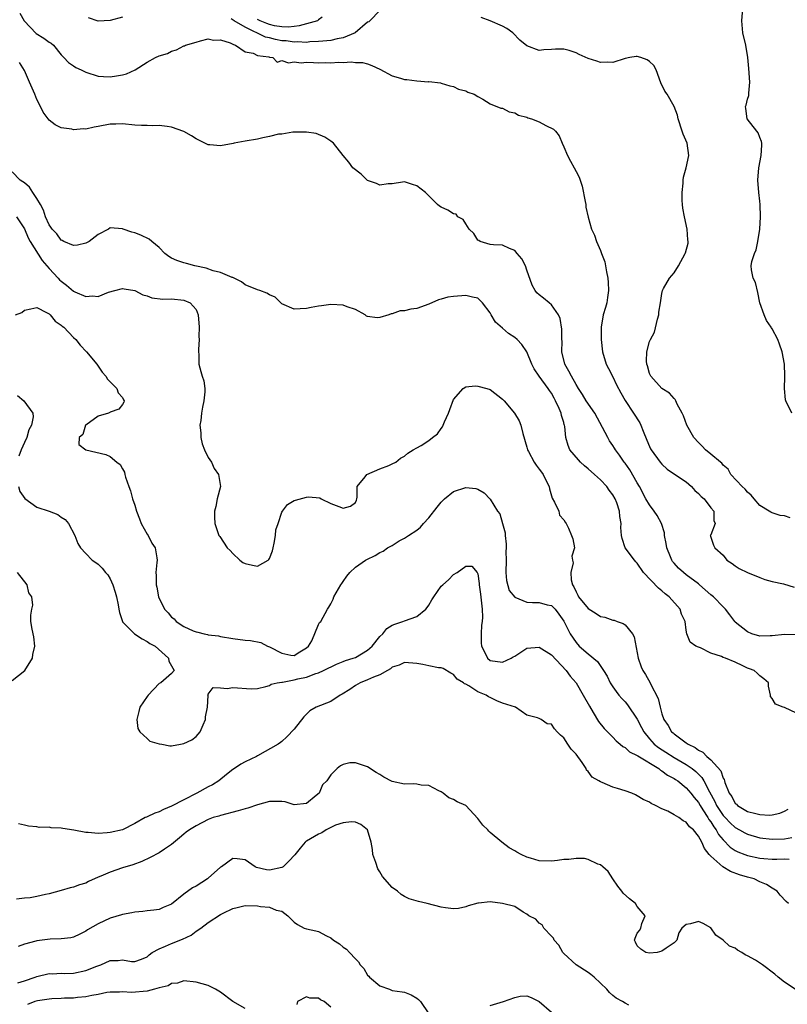
# Model space of a CAD drawing. Units: inches. Extents: x 2670000 to 2673000, y 1551000 to 1554000.
# Drawn here: x 2670268 to 2670393, y 1552415 to 1552575 of the extents above; entities that cross this region are included whole.
import ezdxf

# ---------------------------------------------------------------- set-up
doc = ezdxf.new("R2010")
doc.units = ezdxf.units.IN
doc.header["$MEASUREMENT"] = 0
doc.layers.add('LD26701551_2ft', color=143, linetype='Continuous')

msp = doc.modelspace()

# ---------------------------------------------------------------- linework, layer by layer
at = {"layer": 'LD26701551_2ft'}
for points, elevation in [([(2670268.23, 1552576.23), (2670268.97, 1552575), (2670270.92, 1552572.92), (2670272.13, 1552572.13), (2670273, 1552571.5), (2670273.34, 1552571.34), (2670273.74, 1552571), (2670275, 1552569.44), (2670275.42, 1552569), (2670276.17, 1552568.17), (2670277, 1552567.62), (2670277.39, 1552567.39), (2670278.24, 1552567), (2670279, 1552566.61), (2670281, 1552565.97), (2670281.89, 1552565.89), (2670283, 1552565.85), (2670284.01, 1552565.99), (2670285, 1552566.18), (2670285.67, 1552566.33), (2670287.04, 1552566.96), (2670289, 1552568.21), (2670290.4, 1552569), (2670291, 1552569.27), (2670292.33, 1552569.67), (2670293, 1552570.01), (2670293.78, 1552570.22), (2670295, 1552570.88), (2670295.1, 1552570.9), (2670295.28, 1552571), (2670297, 1552571.5), (2670297.74, 1552571.74), (2670299, 1552572.04), (2670299.85, 1552571.85), (2670301, 1552571.9), (2670302.59, 1552571.41), (2670303, 1552571.18), (2670303.09, 1552571.09), (2670303.43, 1552571), (2670305, 1552569.93), (2670306.3, 1552569.7), (2670307, 1552569.34), (2670308.88, 1552569.12), (2670309, 1552569.07), (2670309.55, 1552569), (2670310.26, 1552568.26), (2670311, 1552568.51), (2670312.1, 1552568.1), (2670313, 1552568.31), (2670314.13, 1552568.13), (2670315, 1552568.21), (2670316.16, 1552568.16), (2670317, 1552568.15), (2670318.17, 1552568.17), (2670319, 1552568.13), (2670320.22, 1552568.22), (2670321, 1552568.16), (2670322.29, 1552568.29), (2670323, 1552568.2), (2670324.16, 1552568.16), (2670325, 1552567.94), (2670325.67, 1552567.67), (2670327, 1552567.1), (2670329, 1552566.01), (2670330.36, 1552565.64), (2670331, 1552565.43), (2670331.42, 1552565.42), (2670333, 1552565.17), (2670334.95, 1552565.05), (2670335, 1552565.06), (2670336.88, 1552564.88), (2670337, 1552564.83), (2670338.39, 1552564.39), (2670339, 1552564.27), (2670339.82, 1552563.82), (2670341, 1552563.55), (2670341.35, 1552563.35), (2670342.38, 1552563), (2670343, 1552562.62), (2670343.81, 1552562.19), (2670345, 1552561.46), (2670346.72, 1552560.72), (2670347, 1552560.72), (2670348.11, 1552560.11), (2670349, 1552559.97), (2670349.6, 1552559.6), (2670351, 1552559.24), (2670351.16, 1552559.16), (2670351.73, 1552559), (2670353, 1552558.48), (2670354.1, 1552557.9), (2670355.31, 1552557.31), (2670355.63, 1552557), (2670356.23, 1552556.23), (2670356.73, 1552555), (2670357, 1552554.42), (2670357.6, 1552553), (2670358.11, 1552552.11), (2670358.7, 1552551), (2670359, 1552550.39), (2670359.5, 1552549.5), (2670360.01, 1552548.01), (2670360.51, 1552545.49), (2670360.59, 1552545), (2670360.58, 1552544.58), (2670360.97, 1552542.97), (2670361.51, 1552541), (2670362, 1552540), (2670362.33, 1552539), (2670363, 1552537.49), (2670363.17, 1552537), (2670363.69, 1552535.69), (2670363.84, 1552535), (2670363.98, 1552534.02), (2670364.22, 1552533), (2670364.27, 1552532.27), (2670364.3, 1552531), (2670364.16, 1552529.84), (2670364.01, 1552529), (2670363.81, 1552528.19), (2670363.45, 1552527), (2670363.11, 1552525), (2670363.08, 1552523), (2670363.3, 1552521), (2670363.94, 1552519), (2670364.29, 1552518.29), (2670365, 1552516.91), (2670365.62, 1552515.62), (2670366.31, 1552514.3), (2670367.05, 1552513.05), (2670368.38, 1552511), (2670369.39, 1552509.39), (2670369.58, 1552509), (2670369.94, 1552508.06), (2670370.58, 1552506.58), (2670371, 1552505.56), (2670371.18, 1552505.18), (2670371.28, 1552505), (2670372.72, 1552503), (2670373, 1552502.64), (2670373.86, 1552501.86), (2670375.05, 1552501.05), (2670377, 1552499.77), (2670377.83, 1552499), (2670378.39, 1552498.39), (2670379, 1552497.9), (2670379.41, 1552497.41), (2670379.89, 1552497), (2670381, 1552495.54), (2670381.47, 1552495), (2670381.47, 1552493.47), (2670381.7, 1552493), (2670381, 1552491.12), (2670380.96, 1552491.04), (2670380.9, 1552491), (2670380.94, 1552490.94), (2670381.43, 1552489.43), (2670381.68, 1552489), (2670383, 1552487.82), (2670383.61, 1552487), (2670384.47, 1552486.47), (2670385, 1552486.06), (2670385.62, 1552485.62), (2670386.99, 1552485), (2670389, 1552484.15), (2670389.84, 1552483.84), (2670391, 1552483.52), (2670392.86, 1552483.14), (2670394.6, 1552482.6)], 8412), ([(2670327, 1552576.65), (2670325.35, 1552575), (2670325.18, 1552574.82), (2670325, 1552574.74), (2670322.97, 1552573.03), (2670321, 1552572.2), (2670320.04, 1552572.04), (2670319, 1552571.78), (2670317.68, 1552571.68), (2670317, 1552571.58), (2670315.54, 1552571.54), (2670315, 1552571.47), (2670313.53, 1552571.53), (2670313, 1552571.49), (2670311.69, 1552571.69), (2670311, 1552571.72), (2670309.95, 1552571.95), (2670309, 1552572.19), (2670308.33, 1552572.33), (2670305, 1552573.95), (2670303.22, 1552575), (2670302.71, 1552575.29)], 8414), ([(2670394.22, 1552511), (2670393.23, 1552513), (2670393.18, 1552513.18), (2670393.01, 1552515), (2670393.1, 1552516.9), (2670393.08, 1552517.08), (2670393.01, 1552519), (2670392.65, 1552521), (2670392.23, 1552522.23), (2670391.94, 1552523), (2670391, 1552524.74), (2670390.89, 1552524.89), (2670390.84, 1552525), (2670390.08, 1552526.08), (2670389.68, 1552527), (2670389.02, 1552529), (2670388.67, 1552530.67), (2670388.28, 1552532.28), (2670387.92, 1552533), (2670387.66, 1552534.34), (2670387.57, 1552535), (2670387.72, 1552535.72), (2670388.12, 1552537), (2670388.4, 1552537.6), (2670388.7, 1552539), (2670389.01, 1552541), (2670389.11, 1552543), (2670389.05, 1552545), (2670389, 1552545.58), (2670388.83, 1552547), (2670388.66, 1552549), (2670388.82, 1552551), (2670389.23, 1552553), (2670389.3, 1552554.7), (2670389.34, 1552555), (2670389.28, 1552555.28), (2670389, 1552555.94), (2670388.72, 1552556.72), (2670388.52, 1552557), (2670386.94, 1552559), (2670386.7, 1552560.7), (2670386.68, 1552561), (2670386.77, 1552561.23), (2670387, 1552562.22), (2670387.19, 1552562.81), (2670387.19, 1552563.19), (2670387.37, 1552565), (2670387.2, 1552567.21), (2670387.03, 1552569), (2670386.69, 1552571), (2670386.24, 1552573), (2670386.04, 1552575), (2670386.25, 1552577)], 8416), ([(2670285, 1552575.56), (2670283, 1552575.04), (2670281, 1552574.94), (2670279.44, 1552575.44)], 8414), ([(2670317.57, 1552575.56), (2670317, 1552575.12), (2670316.8, 1552575), (2670315, 1552574.51), (2670313.85, 1552574.15), (2670313, 1552574.06), (2670312.07, 1552573.93), (2670311, 1552573.98), (2670309.82, 1552574.18), (2670309, 1552574.38), (2670308.55, 1552574.55), (2670307.47, 1552575), (2670307.15, 1552575.15), (2670307, 1552575.2)], 8416), ([(2670393.93, 1552493.93), (2670393, 1552494.22), (2670392.31, 1552494.31), (2670391, 1552494.73), (2670390.81, 1552494.81), (2670390.54, 1552495), (2670389, 1552495.93), (2670388.07, 1552497), (2670387.6, 1552497.6), (2670387, 1552498.09), (2670386.61, 1552498.61), (2670386.09, 1552499), (2670384.29, 1552501), (2670383.82, 1552501.82), (2670383, 1552502.49), (2670382.8, 1552502.8), (2670382.57, 1552503), (2670381, 1552504.27), (2670380.15, 1552505), (2670379.59, 1552505.59), (2670379, 1552506.17), (2670378.23, 1552507), (2670377.09, 1552509), (2670376.54, 1552510.54), (2670376.34, 1552511), (2670375.53, 1552512.47), (2670375.31, 1552513), (2670375.2, 1552513.2), (2670375, 1552513.35), (2670374.24, 1552514.24), (2670372.98, 1552515), (2670371.19, 1552517), (2670371.15, 1552517.15), (2670371, 1552517.45), (2670370.69, 1552518.69), (2670370.56, 1552519), (2670370.51, 1552519.49), (2670370.54, 1552521), (2670371, 1552522.65), (2670371.14, 1552523), (2670371.82, 1552524.18), (2670372.31, 1552526.31), (2670372.51, 1552527), (2670372.52, 1552527.48), (2670372.8, 1552529), (2670373, 1552530.52), (2670373.11, 1552531), (2670373.3, 1552531.3), (2670374.27, 1552533), (2670375, 1552533.85), (2670375.74, 1552535), (2670376.82, 1552537), (2670376.88, 1552537.12), (2670377.29, 1552538.71), (2670377.32, 1552539), (2670377.24, 1552539.24), (2670377.15, 1552541), (2670376.69, 1552543), (2670376.43, 1552544.43), (2670376.36, 1552545), (2670376.31, 1552545.69), (2670376.3, 1552547), (2670376.49, 1552548.49), (2670376.5, 1552549), (2670376.55, 1552549.45), (2670376.97, 1552551), (2670377.43, 1552553), (2670377.12, 1552555), (2670376.49, 1552556.49), (2670376.3, 1552557), (2670375.69, 1552559), (2670375.57, 1552559.57), (2670375.03, 1552561), (2670373.87, 1552563), (2670373.52, 1552563.52), (2670372.87, 1552564.87), (2670372.08, 1552567), (2670371.68, 1552567.68), (2670371, 1552568.37), (2670370.61, 1552568.61), (2670369.59, 1552569), (2670369, 1552569.15), (2670368.84, 1552569.16), (2670367.78, 1552569), (2670367, 1552568.86), (2670365, 1552568.2), (2670364.22, 1552568.22), (2670363, 1552568.18), (2670362.4, 1552568.4), (2670361, 1552568.86), (2670359.51, 1552569.51), (2670359, 1552569.77), (2670357.88, 1552570.12), (2670357, 1552570.34), (2670355.66, 1552570.34), (2670355, 1552570.28), (2670353.76, 1552570.24), (2670353, 1552570.15), (2670351, 1552570.92), (2670349.84, 1552571.84), (2670348.69, 1552573), (2670347.71, 1552573.71), (2670347, 1552574.13), (2670345, 1552574.98), (2670343.54, 1552575.54)], 8414), ([(2670395, 1552474.82), (2670393, 1552474.88), (2670391, 1552474.65), (2670390.66, 1552474.66), (2670389, 1552474.62), (2670387.72, 1552475), (2670387, 1552475.29), (2670385, 1552476.9), (2670384.91, 1552477), (2670384.1, 1552478.1), (2670383.39, 1552479), (2670383, 1552479.37), (2670381.44, 1552481), (2670381.21, 1552481.21), (2670381, 1552481.36), (2670379.18, 1552483), (2670379, 1552483.15), (2670377, 1552484.63), (2670376.52, 1552485), (2670375.7, 1552485.7), (2670375, 1552486.5), (2670374.76, 1552486.76), (2670374.62, 1552487), (2670374.44, 1552487.55), (2670373.84, 1552489), (2670373.72, 1552489.72), (2670373.46, 1552491), (2670373.45, 1552491.45), (2670372.93, 1552493), (2670372.27, 1552494.27), (2670371.78, 1552495), (2670371, 1552496.02), (2670370.42, 1552497), (2670369.36, 1552499), (2670369, 1552499.64), (2670367.76, 1552501.76), (2670367, 1552502.83), (2670366.87, 1552503), (2670366.11, 1552504.11), (2670365.44, 1552505), (2670365.28, 1552505.28), (2670365, 1552505.72), (2670364.48, 1552506.48), (2670364.18, 1552507), (2670363.35, 1552508.65), (2670362.1, 1552511), (2670360.68, 1552513), (2670360.04, 1552514.04), (2670359.39, 1552515), (2670359, 1552515.64), (2670358.24, 1552517), (2670357.85, 1552517.85), (2670357.16, 1552519), (2670356.71, 1552521), (2670356.73, 1552522.73), (2670356.71, 1552523), (2670356.68, 1552524.68), (2670356.41, 1552526.41), (2670356.15, 1552527), (2670355, 1552528.67), (2670354.63, 1552529), (2670353.72, 1552529.72), (2670353, 1552530.29), (2670352.59, 1552530.59), (2670352.32, 1552531), (2670351.84, 1552531.84), (2670351, 1552534.31), (2670350.74, 1552535), (2670350.15, 1552536.15), (2670349.41, 1552537), (2670349, 1552537.53), (2670348.17, 1552537.83), (2670347, 1552538.39), (2670345.56, 1552538.44), (2670345, 1552538.51), (2670343.36, 1552539), (2670343.15, 1552539.15), (2670343, 1552539.22), (2670342.3, 1552540.3), (2670341.59, 1552541), (2670341, 1552541.88), (2670340.59, 1552542.59), (2670339.74, 1552543), (2670339.43, 1552543.43), (2670339, 1552543.49), (2670338.09, 1552544.09), (2670337, 1552544.57), (2670336.73, 1552544.73), (2670336.41, 1552545), (2670334.46, 1552547), (2670333, 1552548.07), (2670332.3, 1552548.3), (2670331, 1552548.71), (2670330.67, 1552548.67), (2670329, 1552548.4), (2670328.37, 1552548.37), (2670327, 1552548.19), (2670326.44, 1552548.44), (2670325, 1552548.94), (2670324.92, 1552549), (2670323.96, 1552549.96), (2670322.58, 1552551), (2670321.92, 1552551.92), (2670321.02, 1552553), (2670319.42, 1552555), (2670319, 1552555.35), (2670318, 1552556), (2670316.6, 1552556.6), (2670315, 1552556.81), (2670314.84, 1552556.84), (2670313, 1552556.8), (2670312.81, 1552556.81), (2670311, 1552556.51), (2670310.47, 1552556.47), (2670309, 1552556.09), (2670307.91, 1552555.91), (2670307, 1552555.68), (2670305, 1552555.33), (2670303.22, 1552555), (2670303.04, 1552554.96), (2670301, 1552554.61), (2670299.26, 1552554.74), (2670299, 1552554.74), (2670298.44, 1552555), (2670297, 1552555.73), (2670296.23, 1552556.23), (2670295, 1552556.94), (2670293, 1552557.65), (2670292.26, 1552557.75), (2670291, 1552557.9), (2670289.86, 1552557.86), (2670289, 1552557.88), (2670288.07, 1552557.93), (2670287, 1552557.94), (2670285, 1552558.16), (2670283.88, 1552558.12), (2670283, 1552558.13), (2670281, 1552557.73), (2670280.35, 1552557.65), (2670279, 1552557.32), (2670278.65, 1552557.35), (2670277, 1552557.2), (2670276.72, 1552557.28), (2670275, 1552557.52), (2670274, 1552558), (2670273, 1552558.76), (2670272.07, 1552560.07), (2670271.61, 1552561), (2670271, 1552562.15), (2670270.68, 1552563), (2670269.84, 1552565), (2670269, 1552566.89), (2670268.19, 1552568.19)], 8410), ([(2670395, 1552462.02), (2670393, 1552462.95), (2670392.78, 1552463), (2670391.53, 1552463.53), (2670391, 1552464.46), (2670390.76, 1552464.76), (2670390.74, 1552465), (2670390.44, 1552466.44), (2670390.39, 1552467), (2670389.65, 1552467.65), (2670389, 1552468.11), (2670388.56, 1552468.56), (2670388.07, 1552469), (2670387.29, 1552469.29), (2670387, 1552469.41), (2670386.21, 1552469.79), (2670385, 1552470.34), (2670383.42, 1552471), (2670383, 1552471.14), (2670382.73, 1552471.27), (2670381, 1552471.83), (2670379.32, 1552472.68), (2670379, 1552472.79), (2670378.56, 1552473), (2670377.63, 1552473.63), (2670377.11, 1552475), (2670377, 1552475.6), (2670376.82, 1552477), (2670376.22, 1552478.22), (2670375.98, 1552479), (2670374.22, 1552481), (2670373.53, 1552481.53), (2670373, 1552482.01), (2670372.44, 1552482.44), (2670370.02, 1552485), (2670369, 1552486.51), (2670368.75, 1552486.75), (2670368.55, 1552487), (2670367.01, 1552489), (2670366.53, 1552490.53), (2670366.43, 1552491), (2670366.34, 1552492.34), (2670366.36, 1552493), (2670366.13, 1552494.13), (2670366.09, 1552495), (2670365.64, 1552496.36), (2670365.38, 1552497), (2670365, 1552497.65), (2670364.43, 1552498.43), (2670364.04, 1552499), (2670363, 1552500.11), (2670362.03, 1552501), (2670361, 1552501.92), (2670360.41, 1552502.41), (2670359.76, 1552503), (2670359.39, 1552503.39), (2670358, 1552505), (2670357.71, 1552505.71), (2670357.34, 1552507), (2670357.18, 1552508.82), (2670357.14, 1552509), (2670357.09, 1552509.09), (2670357, 1552509.44), (2670356.61, 1552510.61), (2670356.56, 1552511), (2670356.27, 1552511.73), (2670355.67, 1552513), (2670355.42, 1552513.42), (2670355, 1552514.22), (2670354.67, 1552514.67), (2670354.47, 1552515), (2670353, 1552517), (2670352.19, 1552518.19), (2670351.8, 1552519), (2670351, 1552521), (2670350.16, 1552522.16), (2670349.38, 1552523), (2670349, 1552523.3), (2670347.97, 1552523.97), (2670347, 1552524.87), (2670345.85, 1552525.85), (2670345.17, 1552527), (2670345, 1552527.33), (2670343.74, 1552529), (2670343, 1552529.75), (2670342.11, 1552529.89), (2670341, 1552530.17), (2670339, 1552530.02), (2670338.1, 1552529.9), (2670337, 1552529.6), (2670336.55, 1552529.45), (2670335, 1552528.76), (2670333, 1552528.05), (2670332.04, 1552527.96), (2670331, 1552527.68), (2670330.32, 1552527.68), (2670329, 1552527.17), (2670328.83, 1552527.17), (2670328.45, 1552527), (2670327, 1552526.57), (2670326.54, 1552526.54), (2670325, 1552526.77), (2670324.82, 1552526.82), (2670324.58, 1552527), (2670323, 1552527.9), (2670321.67, 1552528.33), (2670321, 1552528.59), (2670319, 1552528.69), (2670317.48, 1552528.51), (2670317, 1552528.44), (2670315.78, 1552528.22), (2670315, 1552528.06), (2670313.98, 1552528.02), (2670313, 1552527.92), (2670311, 1552528.82), (2670309.88, 1552529.88), (2670309, 1552530.31), (2670308.56, 1552530.56), (2670307.39, 1552531), (2670307, 1552531.1), (2670305, 1552531.89), (2670304.39, 1552532.39), (2670303, 1552533.09), (2670302.89, 1552533.11), (2670301, 1552533.93), (2670299.81, 1552534.19), (2670298.63, 1552534.63), (2670296.79, 1552535), (2670295.41, 1552535.41), (2670295, 1552535.51), (2670293.87, 1552535.87), (2670293, 1552536.29), (2670292.54, 1552536.54), (2670291.92, 1552537), (2670291, 1552538), (2670289.78, 1552539), (2670289.37, 1552539.37), (2670288.01, 1552540.01), (2670287, 1552540.39), (2670286.5, 1552540.5), (2670285.11, 1552541), (2670285, 1552541.07), (2670283, 1552541.2), (2670282.72, 1552541), (2670281, 1552540.12), (2670279.53, 1552539), (2670279, 1552538.72), (2670277.64, 1552538.36), (2670277, 1552538.31), (2670275.43, 1552539), (2670275.16, 1552539.16), (2670275, 1552539.18), (2670274.25, 1552540.25), (2670273.52, 1552541), (2670273.32, 1552541.32), (2670273, 1552541.69), (2670272.45, 1552543), (2670272.09, 1552544.09), (2670271.61, 1552545), (2670271, 1552546.02), (2670270.34, 1552547), (2670269.82, 1552547.82), (2670269, 1552548.53), (2670268.73, 1552548.73), (2670268.29, 1552549), (2670267, 1552550.33)], 8408), ([(2670267.67, 1552543), (2670269, 1552541.04), (2670269.58, 1552539.58), (2670269.9, 1552539), (2670271.88, 1552535.88), (2670273, 1552534.58), (2670274.5, 1552533), (2670274.73, 1552532.73), (2670275, 1552532.49), (2670275.87, 1552531.87), (2670277, 1552530.88), (2670277.23, 1552530.77), (2670279, 1552530), (2670280.1, 1552530.1), (2670281, 1552530.01), (2670282.72, 1552530.72), (2670283.76, 1552531), (2670285, 1552531.3), (2670285.24, 1552531.24), (2670287, 1552531), (2670288.3, 1552530.3), (2670289, 1552530.11), (2670289.78, 1552529.78), (2670291.57, 1552529.57), (2670293, 1552529.61), (2670295, 1552529.44), (2670296.03, 1552529), (2670297, 1552527.91), (2670297.36, 1552527), (2670297.49, 1552525), (2670297.46, 1552523.46), (2670297.5, 1552523), (2670297.39, 1552521.39), (2670297.4, 1552521), (2670297.43, 1552520.57), (2670297.43, 1552519), (2670297.78, 1552517.78), (2670297.98, 1552517), (2670298.25, 1552516.25), (2670298.42, 1552515), (2670298.45, 1552514.45), (2670298.29, 1552513), (2670298.03, 1552511.97), (2670297.89, 1552511), (2670297.77, 1552509.77), (2670297.64, 1552509), (2670297.75, 1552507.75), (2670297.79, 1552507), (2670298, 1552506), (2670298.39, 1552505), (2670299, 1552503.76), (2670299.51, 1552503), (2670299.93, 1552501.93), (2670300.67, 1552501), (2670300.99, 1552499.01), (2670300.45, 1552497), (2670300.22, 1552495.78), (2670299.99, 1552495), (2670300.01, 1552494.01), (2670300.06, 1552493), (2670300.73, 1552491), (2670300.85, 1552490.85), (2670302.1, 1552489), (2670302.56, 1552488.56), (2670303, 1552488.08), (2670304.12, 1552487), (2670304.62, 1552486.62), (2670305, 1552486.45), (2670306.19, 1552486.19), (2670307, 1552486.05), (2670308.77, 1552487), (2670308.88, 1552487.12), (2670309, 1552487.3), (2670309.46, 1552488.54), (2670309.59, 1552489), (2670309.77, 1552489.77), (2670309.96, 1552491), (2670310.04, 1552491.96), (2670310.41, 1552493), (2670311, 1552494.81), (2670311.12, 1552495), (2670311.91, 1552496.09), (2670313, 1552496.73), (2670313.23, 1552496.77), (2670315, 1552497.29), (2670315.36, 1552497.36), (2670317.18, 1552497.18), (2670317.42, 1552497), (2670319, 1552496.24), (2670320.27, 1552495.73), (2670321, 1552495.46), (2670322.18, 1552495.82), (2670323, 1552496.43), (2670323.19, 1552496.81), (2670323.24, 1552497), (2670323.27, 1552497.27), (2670323.31, 1552499), (2670324.58, 1552500.58), (2670324.87, 1552501), (2670327, 1552501.91), (2670328.45, 1552502.45), (2670329, 1552502.69), (2670329.59, 1552503), (2670330.36, 1552503.64), (2670331, 1552503.95), (2670331.56, 1552504.44), (2670332.44, 1552505), (2670333, 1552505.3), (2670333.73, 1552505.73), (2670335, 1552506.52), (2670335.59, 1552507), (2670336.38, 1552507.62), (2670337, 1552508.5), (2670337.24, 1552508.76), (2670337.56, 1552509.56), (2670338.21, 1552511), (2670338.4, 1552511.6), (2670339, 1552513.2), (2670340.6, 1552515), (2670341, 1552515.25), (2670342.56, 1552515.44), (2670343, 1552515.39), (2670344.45, 1552515), (2670345, 1552514.83), (2670347, 1552513.26), (2670347.25, 1552513), (2670348.97, 1552511), (2670349.73, 1552509.73), (2670350.01, 1552509), (2670350.31, 1552507.69), (2670351, 1552505.44), (2670351.11, 1552505), (2670351.27, 1552504.73), (2670352.19, 1552503), (2670352.49, 1552502.49), (2670353, 1552501.86), (2670353.35, 1552501.35), (2670353.64, 1552501), (2670354.26, 1552499.74), (2670354.6, 1552499), (2670354.65, 1552498.65), (2670355.12, 1552497.12), (2670355.51, 1552496.49), (2670356.18, 1552495), (2670356.33, 1552494.34), (2670357, 1552493.59), (2670357.22, 1552493.22), (2670357.39, 1552493), (2670357.76, 1552492.24), (2670358.27, 1552491), (2670358.46, 1552490.46), (2670358.76, 1552489), (2670358.33, 1552487.67), (2670358.45, 1552487), (2670358.55, 1552486.55), (2670358.16, 1552485), (2670358.19, 1552483.81), (2670358.43, 1552483), (2670358.65, 1552482.65), (2670359, 1552481.82), (2670359.3, 1552481.3), (2670359.43, 1552481), (2670361, 1552479.14), (2670362.31, 1552478.31), (2670363, 1552477.84), (2670363.72, 1552477.72), (2670365, 1552477.23), (2670365.21, 1552477.21), (2670365.73, 1552477), (2670366.68, 1552476.68), (2670367, 1552476.44), (2670368.22, 1552475), (2670368.51, 1552474.51), (2670369.13, 1552471), (2670369.61, 1552469.61), (2670369.92, 1552469), (2670370.33, 1552468.33), (2670371.1, 1552467), (2670371.17, 1552466.83), (2670372.43, 1552464.43), (2670372.73, 1552463), (2670373, 1552461.93), (2670373.32, 1552461), (2670374.04, 1552460.04), (2670374.61, 1552459), (2670374.83, 1552458.83), (2670375, 1552458.67), (2670376.3, 1552457.7), (2670377, 1552457.22), (2670377.28, 1552457), (2670378.46, 1552456.46), (2670379, 1552456.01), (2670379.71, 1552455.71), (2670380.33, 1552455), (2670381, 1552454.43), (2670382.64, 1552452.64), (2670383, 1552451.43), (2670383.2, 1552451.2), (2670383.21, 1552451), (2670383.28, 1552450.72), (2670384.02, 1552449), (2670384.43, 1552448.43), (2670385, 1552447.33), (2670385.18, 1552447.18), (2670385.34, 1552447), (2670387, 1552446.03), (2670388.34, 1552445.66), (2670389, 1552445.5), (2670390.57, 1552445.43), (2670391, 1552445.45), (2670392.27, 1552445.73), (2670393, 1552446.04), (2670393.63, 1552446.37)], 8406), ([(2670267.52, 1552527), (2670268.58, 1552527.42), (2670269, 1552527.79), (2670270.02, 1552527.98), (2670271, 1552528.19), (2670272.59, 1552527.41), (2670273, 1552527.16), (2670273.19, 1552527), (2670273.98, 1552525.98), (2670275, 1552525.34), (2670275.16, 1552525.16), (2670275.41, 1552525), (2670277, 1552523.33), (2670277.39, 1552523), (2670278.1, 1552522.1), (2670279.14, 1552521), (2670280.79, 1552519), (2670281, 1552518.66), (2670281.66, 1552517.66), (2670282.3, 1552517), (2670282.54, 1552516.54), (2670284.09, 1552515), (2670284.29, 1552514.29), (2670285, 1552513.51), (2670285.16, 1552513.16), (2670285.26, 1552513), (2670285.23, 1552512.77), (2670285, 1552512.41), (2670284.38, 1552511.62), (2670283, 1552511.15), (2670282.92, 1552511.08), (2670282.7, 1552511), (2670281, 1552510.51), (2670279, 1552509.02), (2670278.98, 1552509), (2670278.5, 1552507.5), (2670277.91, 1552507), (2670277.87, 1552505.87), (2670279, 1552505), (2670282.25, 1552504.25), (2670283, 1552503.91), (2670284.08, 1552503), (2670284.61, 1552502.61), (2670285, 1552501.88), (2670285.34, 1552501.34), (2670285.37, 1552501), (2670285.47, 1552500.53), (2670286.04, 1552499), (2670286.32, 1552498.32), (2670286.65, 1552497), (2670287, 1552496), (2670287.29, 1552495), (2670287.74, 1552493.74), (2670288.05, 1552493), (2670289, 1552491.24), (2670289.16, 1552491), (2670289.77, 1552489.77), (2670290.3, 1552489), (2670290.59, 1552487.41), (2670290.64, 1552487), (2670290.61, 1552486.61), (2670290.41, 1552485), (2670290.5, 1552484.5), (2670290.46, 1552483), (2670290.62, 1552482.62), (2670290.89, 1552481), (2670291.86, 1552479), (2670292.42, 1552478.42), (2670293, 1552477.72), (2670293.41, 1552477.41), (2670293.75, 1552477), (2670295, 1552476.18), (2670296.51, 1552475.49), (2670297, 1552475.3), (2670297.28, 1552475.28), (2670298.34, 1552475), (2670298.89, 1552474.89), (2670299, 1552474.85), (2670300.64, 1552474.64), (2670301, 1552474.55), (2670303, 1552474.21), (2670305, 1552473.96), (2670305.88, 1552473.88), (2670307.57, 1552473.57), (2670308.66, 1552473), (2670309, 1552472.88), (2670311, 1552471.81), (2670312.48, 1552471.53), (2670313, 1552471.44), (2670313.94, 1552472.06), (2670315, 1552472.68), (2670315.35, 1552473), (2670315.87, 1552473.87), (2670317, 1552476.51), (2670317.16, 1552476.84), (2670317.34, 1552477), (2670318.47, 1552479), (2670318.68, 1552479.32), (2670319, 1552479.86), (2670319.35, 1552480.65), (2670319.46, 1552481), (2670320.63, 1552483), (2670320.78, 1552483.22), (2670321, 1552483.5), (2670321.62, 1552484.38), (2670322.11, 1552485), (2670323, 1552485.84), (2670324.64, 1552487), (2670324.87, 1552487.13), (2670326.21, 1552487.79), (2670327, 1552488.26), (2670327.51, 1552488.49), (2670328.25, 1552489), (2670329, 1552489.42), (2670330.13, 1552490.13), (2670331, 1552490.6), (2670331.67, 1552491), (2670333, 1552491.91), (2670333.63, 1552492.37), (2670334.1, 1552493), (2670335, 1552493.92), (2670336.34, 1552495.66), (2670337, 1552496.48), (2670337.55, 1552497), (2670339, 1552498.21), (2670341, 1552498.87), (2670342.68, 1552498.68), (2670343, 1552498.58), (2670343.99, 1552497.99), (2670345, 1552496.96), (2670346.21, 1552495), (2670346.56, 1552494.56), (2670347.01, 1552493.01), (2670347.44, 1552491.44), (2670347.43, 1552491), (2670347.63, 1552489.63), (2670347.61, 1552489), (2670347.57, 1552488.43), (2670347.6, 1552487), (2670347.56, 1552485), (2670347.66, 1552483.66), (2670348.08, 1552482.08), (2670349, 1552480.98), (2670351, 1552480.14), (2670351.92, 1552480.08), (2670353, 1552480.1), (2670354.29, 1552479.71), (2670355, 1552479.6), (2670355.6, 1552479), (2670356.18, 1552478.18), (2670357, 1552477.06), (2670358.03, 1552475), (2670359, 1552473.59), (2670359.52, 1552473), (2670361, 1552471.73), (2670362.49, 1552470.49), (2670363.5, 1552469), (2670364.06, 1552468.06), (2670364.58, 1552467), (2670365, 1552466.35), (2670365.56, 1552465.56), (2670365.99, 1552465), (2670366.46, 1552464.46), (2670367, 1552463.9), (2670367.42, 1552463.42), (2670369, 1552461.08), (2670369.71, 1552459.71), (2670370.05, 1552459), (2670371, 1552457.85), (2670371.78, 1552457), (2670372.44, 1552456.44), (2670373.66, 1552455.66), (2670375, 1552454.79), (2670377, 1552453.65), (2670377.94, 1552453), (2670378.53, 1552452.53), (2670379.55, 1552451.55), (2670379.87, 1552451), (2670380.77, 1552449.23), (2670381.64, 1552447.64), (2670381.92, 1552447), (2670383, 1552445.35), (2670383.32, 1552445), (2670384.15, 1552444.15), (2670385, 1552443.38), (2670385.7, 1552443), (2670386.53, 1552442.53), (2670387, 1552442.29), (2670389, 1552441.71), (2670391, 1552441.48), (2670393, 1552441.57), (2670394.23, 1552441.77)], 8404), ([(2670267.86, 1552513.86), (2670268.91, 1552513), (2670270.35, 1552511), (2670270.39, 1552510.39), (2670270.12, 1552509), (2670269.73, 1552508.27), (2670269.39, 1552507), (2670269, 1552506.19), (2670268.48, 1552505), (2670268.06, 1552503.94)], 8402), ([(2670268.02, 1552499), (2670268.23, 1552498.23), (2670269.06, 1552497.06), (2670271, 1552495.67), (2670273.03, 1552495), (2670274.45, 1552494.45), (2670275, 1552494.04), (2670275.62, 1552493.62), (2670276.16, 1552493), (2670277.2, 1552491), (2670277.72, 1552489.72), (2670278.14, 1552489), (2670279, 1552488.09), (2670280.07, 1552487), (2670280.63, 1552486.63), (2670281, 1552486.35), (2670281.7, 1552485.7), (2670282.22, 1552485), (2670282.6, 1552484.6), (2670283, 1552483.97), (2670283.44, 1552483), (2670283.78, 1552481.78), (2670284.04, 1552481), (2670284.28, 1552479.72), (2670284.37, 1552479), (2670284.49, 1552478.49), (2670284.97, 1552477), (2670285, 1552476.95), (2670286.97, 1552474.97), (2670288.18, 1552474.18), (2670289, 1552473.76), (2670289.43, 1552473.43), (2670290.33, 1552473), (2670292.51, 1552471), (2670292.53, 1552470.53), (2670293.42, 1552469), (2670293, 1552468.53), (2670291.23, 1552467), (2670291, 1552466.9), (2670289.16, 1552465), (2670289, 1552464.79), (2670287.84, 1552463), (2670287.68, 1552462.32), (2670287.33, 1552461), (2670287.52, 1552459.52), (2670287.84, 1552459), (2670289, 1552457.92), (2670289.47, 1552457.47), (2670291, 1552457.07), (2670291.42, 1552457), (2670292.72, 1552456.72), (2670293, 1552456.73), (2670294.47, 1552457), (2670295, 1552457.08), (2670296.33, 1552457.67), (2670297, 1552458.25), (2670297.68, 1552459), (2670298.15, 1552460.15), (2670298.56, 1552461), (2670298.56, 1552461.44), (2670298.85, 1552463), (2670298.95, 1552464.95), (2670298.92, 1552465), (2670299, 1552465.14), (2670299.78, 1552466.22), (2670301, 1552466.18), (2670302.07, 1552466.07), (2670303, 1552466.25), (2670305.97, 1552466.03), (2670307, 1552466.08), (2670308.4, 1552466.4), (2670309, 1552466.58), (2670309.23, 1552466.77), (2670310.26, 1552467), (2670311, 1552467.11), (2670311.11, 1552467.11), (2670313, 1552467.46), (2670313.62, 1552467.62), (2670315, 1552467.94), (2670316.53, 1552468.53), (2670317, 1552468.65), (2670317.8, 1552469), (2670319.94, 1552470.06), (2670321, 1552470.47), (2670321.37, 1552470.63), (2670322.61, 1552471), (2670323, 1552471.15), (2670325, 1552472.33), (2670325.36, 1552472.64), (2670325.72, 1552473), (2670327, 1552474.53), (2670327.48, 1552475), (2670328.13, 1552475.87), (2670329, 1552476.38), (2670329.41, 1552476.59), (2670330.74, 1552477), (2670331, 1552477.11), (2670333, 1552477.83), (2670334.49, 1552479), (2670334.7, 1552479.3), (2670335, 1552479.67), (2670335.49, 1552480.51), (2670335.81, 1552481), (2670337, 1552482.74), (2670337.25, 1552483), (2670338.2, 1552483.8), (2670339, 1552484.68), (2670339.6, 1552485), (2670341, 1552486.03), (2670342.02, 1552486.02), (2670342.89, 1552485), (2670343, 1552484.8), (2670343.21, 1552483.21), (2670343.21, 1552483), (2670343.43, 1552481.43), (2670343.53, 1552480.47), (2670343.71, 1552479), (2670343.73, 1552477.73), (2670343.67, 1552477), (2670343.59, 1552476.41), (2670343.5, 1552475), (2670343.54, 1552473.54), (2670343.59, 1552473), (2670344.25, 1552471.75), (2670344.55, 1552471), (2670345, 1552470.61), (2670347, 1552470.36), (2670348.41, 1552471), (2670348.77, 1552471.23), (2670349, 1552471.35), (2670351, 1552472.64), (2670353, 1552472.82), (2670355, 1552471.54), (2670357.37, 1552469), (2670358.07, 1552468.07), (2670359.01, 1552467.01), (2670360.17, 1552465), (2670361.18, 1552463.18), (2670361.82, 1552462.18), (2670362.69, 1552460.69), (2670363.57, 1552459.57), (2670365, 1552458.12), (2670365.53, 1552457.53), (2670366.19, 1552457), (2670366.62, 1552456.62), (2670367, 1552456.44), (2670367.73, 1552455.73), (2670369, 1552455.14), (2670369.07, 1552455.07), (2670372.49, 1552453), (2670372.77, 1552452.77), (2670373, 1552452.65), (2670373.93, 1552451.93), (2670375, 1552451.38), (2670375.22, 1552451.22), (2670375.6, 1552451), (2670377, 1552449.89), (2670377.75, 1552449), (2670378.28, 1552448.28), (2670379, 1552447.45), (2670379.25, 1552447), (2670379.72, 1552446.28), (2670380.53, 1552445), (2670380.69, 1552444.69), (2670381, 1552444.3), (2670381.49, 1552443.49), (2670381.89, 1552443), (2670382.27, 1552442.27), (2670383, 1552441.36), (2670384.17, 1552440.17), (2670385, 1552439.63), (2670385.41, 1552439.41), (2670386.53, 1552439), (2670387, 1552438.83), (2670389, 1552438.41), (2670389.66, 1552438.34), (2670391, 1552438.23), (2670391.79, 1552438.21), (2670393, 1552438.26), (2670393.77, 1552438.23)], 8402), ([(2670267, 1552467.4), (2670269.04, 1552469), (2670270.31, 1552471), (2670270.37, 1552471.63), (2670270.7, 1552473), (2670270.51, 1552474.51), (2670270.27, 1552475.73), (2670270.05, 1552477), (2670270.05, 1552478.05), (2670270.17, 1552479), (2670270.34, 1552479.66), (2670270.2, 1552481), (2670269.7, 1552481.7), (2670269.45, 1552483), (2670267.88, 1552485)], 8400), ([(2670393.67, 1552431), (2670393.31, 1552431.31), (2670392.34, 1552432.34), (2670391.82, 1552433), (2670391, 1552433.49), (2670390.08, 1552434.08), (2670389, 1552434.53), (2670388.06, 1552435), (2670387.23, 1552435.23), (2670387, 1552435.29), (2670385.7, 1552435.7), (2670384.23, 1552436.23), (2670382.96, 1552436.96), (2670381, 1552438.72), (2670380.75, 1552439), (2670379.97, 1552439.97), (2670379.52, 1552441), (2670379, 1552442), (2670378.16, 1552443), (2670377.53, 1552443.53), (2670377, 1552444.29), (2670376.49, 1552444.49), (2670375.78, 1552445), (2670375, 1552445.47), (2670373.96, 1552446.04), (2670373, 1552446.43), (2670371.97, 1552447), (2670371.29, 1552447.29), (2670371, 1552447.52), (2670369.94, 1552447.94), (2670369, 1552448.58), (2670368.7, 1552448.7), (2670368.13, 1552449), (2670367, 1552449.4), (2670365.75, 1552449.75), (2670365, 1552450), (2670363.25, 1552450.75), (2670363, 1552450.82), (2670362.73, 1552451), (2670361.62, 1552451.62), (2670361, 1552452.53), (2670360.74, 1552452.74), (2670360.68, 1552453), (2670360.01, 1552453.99), (2670359, 1552455.36), (2670358.19, 1552456.19), (2670357.65, 1552457), (2670357, 1552458.03), (2670356.45, 1552458.45), (2670355.93, 1552459), (2670355.47, 1552459.47), (2670355, 1552460.23), (2670354.3, 1552460.3), (2670353.33, 1552461), (2670353, 1552461.17), (2670352.69, 1552461.31), (2670351, 1552461.74), (2670349.1, 1552463), (2670347, 1552463.7), (2670346.07, 1552464.07), (2670345, 1552464.62), (2670344.73, 1552464.73), (2670344.36, 1552465), (2670343, 1552465.51), (2670341.49, 1552466.51), (2670341, 1552466.75), (2670340.81, 1552466.81), (2670340.65, 1552467), (2670339.58, 1552467.58), (2670339, 1552468.34), (2670338.56, 1552468.56), (2670337.33, 1552469.33), (2670337, 1552469.42), (2670336.58, 1552469.42), (2670335, 1552469.77), (2670334.02, 1552470.01), (2670333, 1552470.17), (2670331, 1552470.31), (2670330.13, 1552469.87), (2670329, 1552469.54), (2670328.74, 1552469.26), (2670328.22, 1552469), (2670327, 1552468.31), (2670325.93, 1552467.93), (2670325, 1552467.47), (2670323.8, 1552467), (2670323, 1552466.58), (2670322.07, 1552465.93), (2670320.83, 1552465.17), (2670320.54, 1552465), (2670319, 1552463.97), (2670316.6, 1552463), (2670315.56, 1552462.44), (2670315, 1552461.9), (2670314.56, 1552461.44), (2670313, 1552459.42), (2670311.83, 1552458.17), (2670311, 1552457.41), (2670310.76, 1552457.24), (2670310.38, 1552457), (2670307, 1552455.09), (2670306.86, 1552455), (2670305, 1552454.12), (2670304.28, 1552453.72), (2670303.26, 1552453), (2670303, 1552452.84), (2670301.96, 1552452.04), (2670300.7, 1552451), (2670299.67, 1552450.33), (2670299, 1552450.02), (2670297.12, 1552449), (2670295, 1552447.93), (2670293, 1552446.86), (2670291.68, 1552446.32), (2670291, 1552445.97), (2670290.25, 1552445.75), (2670289, 1552445.13), (2670288.9, 1552445.1), (2670288.69, 1552445), (2670287, 1552444.03), (2670285, 1552443.04), (2670283, 1552442.58), (2670282.51, 1552442.51), (2670281, 1552442.43), (2670279.41, 1552442.59), (2670279, 1552442.58), (2670277.05, 1552442.95), (2670275.24, 1552443.24), (2670275, 1552443.3), (2670273.36, 1552443.36), (2670273, 1552443.43), (2670271.42, 1552443.42), (2670271, 1552443.48), (2670269.64, 1552443.64), (2670269, 1552443.77), (2670268, 1552444)], 8400), ([(2670394.93, 1552416.93), (2670393, 1552418.19), (2670392.01, 1552419), (2670391.46, 1552419.46), (2670389.43, 1552421), (2670388.27, 1552421.73), (2670387, 1552422.48), (2670386.62, 1552422.62), (2670386.06, 1552423), (2670385.36, 1552423.36), (2670385, 1552423.7), (2670384.03, 1552424.03), (2670383, 1552425.04), (2670381.83, 1552425.83), (2670381, 1552427.03), (2670379.74, 1552427.74), (2670379, 1552428.05), (2670377.69, 1552427.69), (2670377, 1552427.55), (2670376.27, 1552427), (2670375.79, 1552426.21), (2670375.45, 1552425), (2670375, 1552424.57), (2670373.69, 1552423.69), (2670373, 1552423.2), (2670372.25, 1552423), (2670371, 1552422.87), (2670370.4, 1552423), (2670369.56, 1552423.56), (2670369, 1552424.09), (2670368.71, 1552424.71), (2670368.54, 1552425), (2670368.63, 1552425.37), (2670369, 1552426.15), (2670369.38, 1552426.62), (2670369.57, 1552427), (2670369.76, 1552427.76), (2670370.26, 1552429), (2670369, 1552430.52), (2670368.69, 1552431), (2670367.74, 1552431.74), (2670366.69, 1552432.69), (2670366.47, 1552433), (2670365.83, 1552433.83), (2670365.01, 1552435), (2670364.23, 1552436.23), (2670363.4, 1552437), (2670363, 1552437.31), (2670362.56, 1552437.44), (2670361, 1552438.18), (2670360.36, 1552438.36), (2670359, 1552438.36), (2670357.85, 1552438.15), (2670357, 1552438.16), (2670356, 1552438), (2670355, 1552437.9), (2670353, 1552437.98), (2670351.59, 1552438.41), (2670351, 1552438.58), (2670350.03, 1552439), (2670349.36, 1552439.36), (2670349, 1552439.6), (2670348.1, 1552440.1), (2670346.88, 1552441), (2670345, 1552442.6), (2670344.78, 1552442.78), (2670344.59, 1552443), (2670343.79, 1552443.79), (2670343, 1552444.87), (2670341, 1552446.98), (2670339.6, 1552447.6), (2670339, 1552447.96), (2670338.23, 1552448.23), (2670337.32, 1552449), (2670337, 1552449.19), (2670336.63, 1552449.37), (2670335, 1552450.22), (2670333.72, 1552450.28), (2670333, 1552450.45), (2670332.51, 1552450.51), (2670331, 1552450.47), (2670329, 1552450.91), (2670327.62, 1552451.62), (2670327, 1552452.03), (2670326.38, 1552452.38), (2670325, 1552453.29), (2670323, 1552453.96), (2670322.07, 1552453.93), (2670321, 1552453.68), (2670320.55, 1552453.45), (2670320.02, 1552453), (2670319, 1552451.98), (2670318.35, 1552451), (2670317.65, 1552450.35), (2670317.07, 1552449), (2670316.6, 1552448.6), (2670315, 1552447.33), (2670313, 1552447.12), (2670311.56, 1552447.56), (2670311, 1552447.61), (2670309.65, 1552447.65), (2670309, 1552447.61), (2670307, 1552447.08), (2670305.45, 1552446.55), (2670305, 1552446.45), (2670303.88, 1552446.12), (2670301, 1552445.37), (2670300.73, 1552445.27), (2670299.81, 1552445), (2670299, 1552444.71), (2670297, 1552443.67), (2670295.92, 1552443), (2670295.39, 1552442.61), (2670295, 1552442.3), (2670294.31, 1552441.69), (2670293, 1552440.6), (2670291.85, 1552439.85), (2670291, 1552439.26), (2670289.52, 1552438.48), (2670288.16, 1552437.84), (2670286.68, 1552437.32), (2670285, 1552436.81), (2670283, 1552436.13), (2670281.45, 1552435.45), (2670281, 1552435.27), (2670279.43, 1552434.57), (2670279, 1552434.34), (2670277.97, 1552434.03), (2670277, 1552433.64), (2670276.44, 1552433.56), (2670275, 1552433.13), (2670273, 1552432.6), (2670272.44, 1552432.44), (2670271, 1552432.12), (2670269.95, 1552431.95), (2670269, 1552431.88), (2670267.7, 1552431.7)], 8398), ([(2670367.6, 1552414.4), (2670367, 1552414.72), (2670366.61, 1552415), (2670365.57, 1552415.57), (2670365, 1552415.98), (2670364.48, 1552416.48), (2670364.04, 1552417), (2670363, 1552418.01), (2670361.94, 1552419), (2670361.43, 1552419.43), (2670361, 1552419.73), (2670359.05, 1552421), (2670357, 1552422.82), (2670356.85, 1552423), (2670356.2, 1552424.2), (2670355.43, 1552425), (2670355.35, 1552425.35), (2670355, 1552425.68), (2670353.73, 1552427), (2670353.5, 1552427.5), (2670353, 1552427.79), (2670352.43, 1552428.43), (2670351.31, 1552429), (2670351, 1552429.28), (2670350.4, 1552429.6), (2670349, 1552430.52), (2670347.02, 1552431.02), (2670345, 1552431.26), (2670343.07, 1552431.07), (2670343, 1552431.07), (2670341.39, 1552430.61), (2670341, 1552430.44), (2670339.81, 1552430.19), (2670339, 1552430.13), (2670337.73, 1552430.27), (2670337, 1552430.42), (2670334.69, 1552431), (2670333.31, 1552431.31), (2670331.77, 1552431.77), (2670331, 1552432.15), (2670330.48, 1552432.48), (2670329.86, 1552433), (2670329, 1552433.62), (2670327.43, 1552435.43), (2670327, 1552436.14), (2670326.65, 1552436.65), (2670326.34, 1552437.66), (2670325.87, 1552439), (2670325.78, 1552439.78), (2670325.57, 1552441), (2670325, 1552443), (2670323.89, 1552443.89), (2670323, 1552444.25), (2670322.34, 1552444.34), (2670321, 1552444.15), (2670319.76, 1552443.76), (2670319, 1552443.39), (2670318.25, 1552443), (2670317.5, 1552442.5), (2670317, 1552442.32), (2670315, 1552441.14), (2670314.9, 1552441.1), (2670314.8, 1552441), (2670314, 1552440), (2670313.09, 1552438.91), (2670312.11, 1552437.89), (2670311.21, 1552437), (2670311, 1552436.87), (2670309, 1552436.41), (2670308.47, 1552436.47), (2670306.88, 1552436.88), (2670306.63, 1552437), (2670305, 1552438.1), (2670303.7, 1552438.3), (2670303, 1552438.35), (2670301.13, 1552437), (2670301, 1552436.92), (2670299, 1552435.11), (2670298.85, 1552435), (2670297, 1552433.84), (2670296.44, 1552433.56), (2670295, 1552432.51), (2670293, 1552430.91), (2670291.65, 1552430.35), (2670291, 1552430.04), (2670290.09, 1552429.91), (2670289, 1552429.79), (2670288.31, 1552429.69), (2670287, 1552429.6), (2670286.53, 1552429.47), (2670285, 1552429.22), (2670284.84, 1552429.16), (2670283, 1552428.63), (2670281, 1552427.68), (2670279.3, 1552426.7), (2670279, 1552426.48), (2670278.01, 1552425.99), (2670277, 1552425.53), (2670276.58, 1552425.42), (2670275, 1552425.25), (2670273.18, 1552425.18), (2670271, 1552424.9), (2670270.85, 1552424.85), (2670269, 1552424.37), (2670267.98, 1552423.98)], 8396), ([(2670267.93, 1552418.07), (2670269, 1552418.39), (2670270.76, 1552419), (2670271, 1552419.1), (2670273, 1552419.57), (2670273.55, 1552419.55), (2670275, 1552419.62), (2670275.6, 1552419.6), (2670277, 1552419.66), (2670279, 1552420.06), (2670280.78, 1552420.78), (2670281.43, 1552421), (2670283, 1552421.7), (2670284.31, 1552421.69), (2670285, 1552421.79), (2670286.46, 1552421.54), (2670287, 1552421.55), (2670288.09, 1552421.91), (2670289, 1552422.29), (2670289.35, 1552422.65), (2670289.83, 1552423), (2670291, 1552423.63), (2670292.02, 1552424.02), (2670293, 1552424.48), (2670294.8, 1552425.2), (2670296.18, 1552425.82), (2670297, 1552426.46), (2670297.78, 1552427), (2670299, 1552427.91), (2670301, 1552429.19), (2670301.42, 1552429.42), (2670303, 1552430.19), (2670303.68, 1552430.32), (2670305, 1552430.66), (2670307, 1552430.61), (2670307.49, 1552430.51), (2670309, 1552430.39), (2670310.09, 1552429.91), (2670311, 1552429.73), (2670311.96, 1552429), (2670313, 1552427.94), (2670313.55, 1552427.55), (2670314.65, 1552427), (2670315, 1552426.87), (2670316.53, 1552426.53), (2670317, 1552426.41), (2670318.28, 1552425.72), (2670319, 1552425.38), (2670319.45, 1552425), (2670320.43, 1552424.43), (2670321, 1552423.9), (2670321.55, 1552423.55), (2670322.04, 1552423), (2670323, 1552421.97), (2670323.51, 1552421.51), (2670323.76, 1552421), (2670324.37, 1552420.37), (2670325, 1552419.33), (2670325.17, 1552419.17), (2670325.29, 1552419), (2670327, 1552417.56), (2670328.58, 1552417), (2670329, 1552416.82), (2670330.61, 1552416.61), (2670331, 1552416.54), (2670332.09, 1552416.09), (2670333, 1552415.56), (2670333.32, 1552415.32), (2670333.63, 1552415), (2670334.98, 1552413)], 8394), ([(2670305, 1552413.86), (2670303, 1552415), (2670301, 1552416.52), (2670300.69, 1552416.68), (2670300.18, 1552417), (2670299, 1552417.6), (2670297, 1552418.14), (2670295, 1552418.4), (2670293.98, 1552418.02), (2670293, 1552417.97), (2670292.45, 1552417.55), (2670291, 1552417.23), (2670290.2, 1552417), (2670289, 1552416.69), (2670286.47, 1552416.47), (2670285, 1552416.57), (2670284.52, 1552416.52), (2670283, 1552416.55), (2670282.46, 1552416.46), (2670281, 1552416.17), (2670280.01, 1552416.01), (2670279, 1552415.75), (2670277.66, 1552415.66), (2670277, 1552415.56), (2670275.55, 1552415.55), (2670275, 1552415.51), (2670273.45, 1552415.45), (2670273, 1552415.41), (2670271.11, 1552415.11), (2670270.7, 1552415), (2670269.48, 1552414.52)], 8392), ([(2670319, 1552414.11), (2670317.88, 1552415), (2670317.29, 1552415.29), (2670317, 1552415.54), (2670315.58, 1552415.58), (2670315, 1552415.75), (2670313.56, 1552415), (2670313.45, 1552414.55)], 8392), ([(2670345, 1552414.38), (2670347.18, 1552415), (2670349, 1552415.64), (2670349.88, 1552415.88), (2670351, 1552415.96), (2670351.69, 1552415.69), (2670353, 1552414.99), (2670355, 1552413.25)], 8394)]:
    msp.add_lwpolyline(points, dxfattribs=dict(at, elevation=elevation))

doc.saveas('drawing.dxf')
